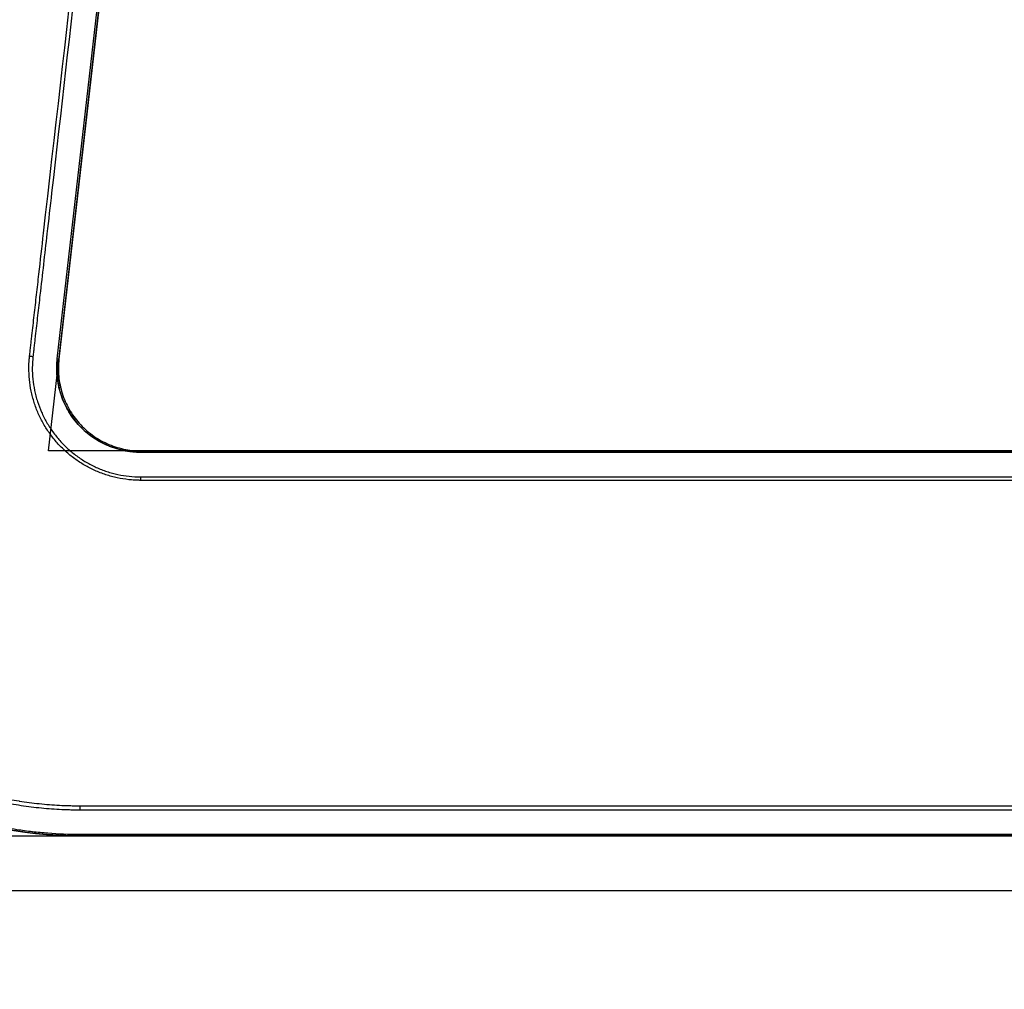
# Model space of a CAD drawing. Extents: x 0 to 6300, y 0 to 4455.
# Drawn here: x 4458 to 4726, y 941 to 1206 of the extents above; entities that cross this region are included whole.
import ezdxf

# ---------------------------------------------------------------- set-up
doc = ezdxf.new("R2010")
doc.units = 0
doc.header["$LTSCALE"] = 4.5
doc.layers.get('DEFPOINTS').update_dxf_attribs({"linetype": 'CONTINUOUS'})
for name, color, linetype in [('P001', 131, 'CONTINUOUS'), ('P901', 135, 'CONTINUOUS'), ('P_2DIM', 6, 'CONTINUOUS'), ('P_7THICK', 7, 'CONTINUOUS')]:
    doc.layers.add(name, color=color, linetype=linetype)
doc.styles.add('BIGFONT', font='simplex.shx', dxfattribs={"bigfont": 'bigfont.shx'})
doc.dimstyles.new('DIMBIGFONT$0', dxfattribs={"dimscale": 15, "dimtxt": 3, "dimasz": 2, "dimexe": 1.5, "dimexo": 3, "dimgap": 0.75, "dimtad": 1, "dimdec": 1, "dimdsep": 46, "dimtxsty": 'BIGFONT', "dimsah": 1, "dimcen": 0, "dimclrt": 230, "dimadec": 1, "dimazin": 2, "dimtfac": 0.6, "dimtdec": 1, "dimtofl": 0, "dimtmove": 2, "dimatfit": 3, "dimfxl": 1, "dimtvp": 1, "dimtolj": 1, "dimarcsym": 0})

# ---------------------------------------------------------------- blocks, each defined once
blk = doc.blocks.new('*D27')
at = {"layer": 'DEFPOINTS', "color": 0}
for p in [(4436.43, 966.28), (5681.13, 966.28), (5681.13, 814.48)]:
    blk.add_point(p, dxfattribs=at)
at = {"layer": 'P_2DIM', "color": 0, "lineweight": -2}
for p, q in [((4436.43, 921.28), (4436.43, 791.98)), ((5681.13, 921.28), (5681.13, 791.98)), ((4466.43, 814.48), (5651.13, 814.48))]:
    blk.add_line(p, q, dxfattribs=at)
at = {"layer": 'P_2DIM', "color": 0}
for points in [[(4466.43, 819.48), (4466.43, 809.48), (4436.43, 814.48)], [(5651.13, 819.48), (5651.13, 809.48), (5681.13, 814.48)]]:
    blk.add_solid(points, dxfattribs=at)
at = {"layer": 'P_2DIM', "color": 230, "insert": (5058.78, 848.23), "char_height": 45, "attachment_point": 5, "style": 'BIGFONT'}
blk.add_mtext('\\A1;830', dxfattribs=at)
blk = doc.blocks.new('*D6')
at = {"layer": 'DEFPOINTS', "color": 0}
for p in [(5756.15, 2391.69), (4361.43, 1095.55), (5756.15, 1095.55)]:
    blk.add_point(p, dxfattribs=at)
at = {"layer": 'P_2DIM', "color": 0, "lineweight": -2}
for p, q in [((4361.43, 1140.55), (4361.43, 2414.19)), ((5756.15, 1140.55), (5756.15, 2414.19)), ((4391.43, 2391.69), (5726.15, 2391.69))]:
    blk.add_line(p, q, dxfattribs=at)
at = {"layer": 'P_2DIM', "color": 0}
for points in [[(4391.43, 2396.69), (4391.43, 2386.69), (4361.43, 2391.69)], [(5726.15, 2396.69), (5726.15, 2386.69), (5756.15, 2391.69)]]:
    blk.add_solid(points, dxfattribs=at)
at = {"layer": 'P_2DIM', "color": 230, "insert": (5058.79, 2437.22), "char_height": 45, "attachment_point": 5, "style": 'BIGFONT'}
blk.add_mtext('\\A1;(930)', dxfattribs=at)

msp = doc.modelspace()

# ---------------------------------------------------------------- linework, layer by layer
at = {"layer": 'DEFPOINTS'}
msp.add_lwpolyline([(5032.6146851, 1595.0451291), (4417.6146851, 1595.0451291), (4347.8860928, 983.0451291), (5769.6962329, 983.0451291), (5652.114684, 2015.0451386), (5167.6146851, 2015.0451386), (5167.6146851, 1910.0451291), (5558.398602, 1910.0451291), (5652.0536721, 1088.0451291), (4465.5286536, 1088.0451291), (4511.3307682, 1490.0451291), (5032.6146851, 1490.0451291), (5032.6146851, 1595.0451291)], dxfattribs=at)
for centre, radius, start in [((4490.3565224, 1110.3201103), 22.5, 173.499999964), ((4473.9316931, 1095.5451291), 112.5, 173.500000271)]:
    msp.add_arc(centre, radius, start, 270, dxfattribs=at)
at = {"layer": 'P001'}
for p, q in [((4509.0574192, 1470.0922014), (4468.382407, 1113.0922014)), ((4490.7377738, 1088.0451291), (5626.8445519, 1088.0451291)), ((5643.650632, 983.0451291), (4473.9316937, 983.0451291))]:
    msp.add_line(p, q, dxfattribs=at)
for points, knots in [([(4468.382407, 1113.0922014), (4468.2021943, 1111.5104948), (4468.1911858, 1109.9381442), (4468.3426943, 1108.3747801), (4468.4184486, 1107.593098), (4468.5351745, 1106.8136813), (4468.6941091, 1106.0365986), (4468.8530437, 1105.2595158), (4469.0538306, 1104.4889905), (4469.2920776, 1103.7383592), (4469.7685718, 1102.2370966), (4470.396746, 1100.7986455), (4471.1784859, 1099.4237867), (4471.5693558, 1098.7363573), (4472.0006193, 1098.0634669), (4472.4609118, 1097.4223887), (4472.9212044, 1096.7813104), (4473.4125319, 1096.1680046), (4473.9343627, 1095.5819952), (4474.4561934, 1094.9959859), (4475.0085276, 1094.4372733), (4475.5918489, 1093.9062902), (4476.1751702, 1093.3753072), (4476.793423, 1092.8694055), (4477.4315004, 1092.4014501), (4478.7076552, 1091.4655393), (4480.0641494, 1090.67549), (4481.4997505, 1090.0290641), (4482.217551, 1089.7058511), (4482.9576454, 1089.4180872), (4483.7130673, 1089.169828), (4484.4684892, 1088.9215687), (4485.2350517, 1088.7138947), (4486.0127667, 1088.5468494), (4487.5681967, 1088.2127589), (4489.145834, 1088.0451291), (4490.7377738, 1088.0451291)], [0, 0, 0, 0, 0.125, 0.125, 0.125, 0.1875, 0.1875, 0.1875, 0.25, 0.25, 0.25, 0.375, 0.375, 0.375, 0.4375, 0.4375, 0.4375, 0.5, 0.5, 0.5, 0.5625, 0.5625, 0.5625, 0.625, 0.625, 0.625, 0.75, 0.75, 0.75, 0.8125, 0.8125, 0.8125, 0.875, 0.875, 0.875, 1, 1, 1, 1]), ([(4473.9316937, 983.0451291), (4469.0867644, 983.0451291), (4464.2628041, 983.3568067), (4459.4597909, 983.9798387), (4457.0582844, 984.2913546), (4454.6747607, 984.6794777), (4452.3169972, 985.1410762), (4449.9592337, 985.6026747), (4447.6245517, 986.1380946), (4445.3126091, 986.7462413)], [0, 0, 0, 0, 0.5, 0.5, 0.5, 0.75, 0.75, 0.75, 1, 1, 1, 1])]:
    msp.add_open_spline(points, degree=3, knots=knots, dxfattribs=at)
at = {"layer": 'P901'}
for p, q in [((4467.9459699, 1113.141927), (4508.6209821, 1470.1419272)), ((4468.382407, 1113.0922014), (4467.9459699, 1113.1419271)), ((4490.7377738, 1088.0451291), (4490.7377738, 1087.6058683)), ((5626.844552, 1087.6058683), (4490.7377737, 1087.6058683)), ((4474.0618099, 991.241928), (5643.5205158, 991.241928)), ((4474.0618099, 991.241928), (4474.0618099, 990.0505358)), ((5643.5205158, 990.0505358), (4474.0618099, 990.0505358)), ((4473.9316937, 983.4844689), (5643.6506325, 983.4844689)), ((4473.9316937, 983.4844689), (4473.9316937, 983.0451291))]:
    msp.add_line(p, q, dxfattribs=at)
for centre, major_axis, ratio, start_param, end_param in [((4460.2489703, 1113.9166945), (1.4909659, -0.1643796), 0.0003184091, 4.7996537849, 5.4978612819), ((4490.6362357, 1079.87064), (0.0054599, 1.4999901), 0.0003184463, 0.785324119, 1.4835315224)]:
    msp.add_ellipse(centre, major_axis=major_axis, ratio=ratio, start_param=start_param, end_param=end_param, dxfattribs=at)
for points, knots in [([(4460.378862, 1113.9018952), (4460.3916832, 1114.0181872), (4460.4051015, 1114.1344111), (4460.4184115, 1114.2506474), (4460.4317215, 1114.3668837), (4460.4449233, 1114.4831323), (4460.4581449, 1114.5993787), (4460.4845882, 1114.8318714), (4460.5111108, 1115.0643551), (4460.5376122, 1115.2968412), (4460.5641137, 1115.5293273), (4460.5905938, 1115.7618158), (4460.6170793, 1115.9943037), (4460.6435649, 1116.2267916), (4460.6700557, 1116.4592789), (4460.6965452, 1116.6917664), (4460.7495242, 1117.1567413), (4460.8024993, 1117.6217167), (4460.8554754, 1118.0866919), (4460.9084516, 1118.5516671), (4460.9614289, 1119.0166422), (4461.0144061, 1119.4816173), (4461.1203605, 1120.4115676), (4461.2263144, 1121.3415178), (4461.3322686, 1122.2714681), (4461.4382228, 1123.2014183), (4461.5441773, 1124.1313686), (4461.6501318, 1125.0613188), (4461.7560862, 1125.991269), (4461.8620406, 1126.9212192), (4461.9679951, 1127.8511694), (4462.0739495, 1128.7811197), (4462.1799039, 1129.7110699), (4462.2858584, 1130.6410201), (4462.4977673, 1132.5009206), (4462.7096762, 1134.360821), (4462.9215851, 1136.2207215), (4463.3454028, 1139.9405223), (4463.7692206, 1143.6603232), (4464.1930384, 1147.3801241), (4476.4837538, 1255.2543499), (4488.7744695, 1363.1285757), (4501.065185, 1471.0028015)], [0, 0, 0, 0, 0.0009765625, 0.0009765625, 0.0009765625, 0.001953125, 0.001953125, 0.001953125, 0.00390625, 0.00390625, 0.00390625, 0.005859375, 0.005859375, 0.005859375, 0.0078125, 0.0078125, 0.0078125, 0.01171875, 0.01171875, 0.01171875, 0.015625, 0.015625, 0.015625, 0.0234375, 0.0234375, 0.0234375, 0.03125, 0.03125, 0.03125, 0.0390625, 0.0390625, 0.0390625, 0.046875, 0.046875, 0.046875, 0.0625, 0.0625, 0.0625, 0.09375, 0.09375, 0.09375, 1, 1, 1, 1]), ([(4501.989214, 1470.8975217), (4500.2938972, 1456.0179146), (4498.5986807, 1441.1391919), (4496.9034007, 1426.259911), (4486.7321589, 1336.9880732), (4476.560334, 1247.7111068), (4466.3888697, 1158.4373098), (4465.9649365, 1154.7164961), (4465.5409994, 1150.9956716), (4465.1170616, 1147.274845), (4464.4813296, 1141.6951392), (4463.8455958, 1136.1154287), (4463.2098704, 1130.5357423), (4463.1039158, 1129.6057913), (4462.9979614, 1128.675841), (4462.8920073, 1127.7458916), (4462.7860531, 1126.8159404), (4462.6800991, 1125.8859902), (4462.5741454, 1124.9560407), (4462.4681915, 1124.0260893), (4462.3622379, 1123.0961388), (4462.2562848, 1122.1661897), (4462.1503316, 1121.2362385), (4462.0443789, 1120.3062888), (4461.9384258, 1119.3763386), (4461.8854491, 1118.9113626), (4461.8324723, 1118.4463865), (4461.7794969, 1117.9814129), (4461.7266533, 1117.5175963), (4461.6738111, 1117.0537823), (4461.6209641, 1116.5899601), (4461.5941823, 1116.354904), (4461.5676167, 1116.121756), (4461.5411039, 1115.8890244), (4461.5146307, 1115.6566401), (4461.4882101, 1115.424671), (4461.4616388, 1115.1915617), (4461.4353133, 1114.9606094), (4461.4088386, 1114.7285359), (4461.3821732, 1114.494099), (4461.3690333, 1114.3785764), (4461.3558484, 1114.2624822), (4461.3424403, 1114.1453676), (4461.3292105, 1114.0298106), (4461.3157533, 1113.9132241), (4461.3032836, 1113.8001163)], [0, 0, 0, 0, 0.1250046174, 0.1250046174, 0.1250046174, 0.875, 0.875, 0.875, 0.9062588152, 0.9062588152, 0.9062588152, 0.953134149, 0.953134149, 0.953134149, 0.9609467317, 0.9609467317, 0.9609467317, 0.9687593284, 0.9687593284, 0.9687593284, 0.9765719413, 0.9765719413, 0.9765719413, 0.9843845728, 0.9843845728, 0.9843845728, 0.9882908963, 0.9882908963, 0.9882908963, 0.9921875, 0.9921875, 0.9921875, 0.9941622234, 0.9941622234, 0.9941622234, 0.9961340009, 0.9961340009, 0.9961340009, 0.9980875332, 0.9980875332, 0.9980875332, 0.9990501678, 0.9990501678, 0.9990501678, 1, 1, 1, 1]), ([(4490.6362357, 1080.001372), (4490.503315, 1080.0017498), (4490.3669259, 1080.0030349), (4490.2324959, 1080.0052051), (4490.098066, 1080.0073753), (4489.9637861, 1080.0104357), (4489.8296551, 1080.0143796), (4489.5613931, 1080.0222675), (4489.2937266, 1080.0336894), (4489.0266487, 1080.0486031), (4488.4924927, 1080.0784305), (4487.9606889, 1080.1222159), (4487.4312032, 1080.1797573), (4486.3722319, 1080.2948401), (4485.322511, 1080.4647987), (4484.2820202, 1080.6895355), (4483.7621557, 1080.8018217), (4483.2448366, 1080.9277315), (4482.7296006, 1081.067479), (4482.2136098, 1081.2074311), (4481.6997078, 1081.3612613), (4481.1884353, 1081.529201), (4480.6780937, 1081.6968349), (4480.1711663, 1081.8782847), (4479.6719453, 1082.071973), (4479.1716349, 1082.2660839), (4478.6790621, 1082.4724878), (4478.1927138, 1082.691398), (4477.2218197, 1083.1284072), (4476.2766215, 1083.6148922), (4475.3587466, 1084.1489912), (4474.4394664, 1084.683908), (4473.5475921, 1085.2665878), (4472.6823691, 1085.9004866), (4472.2500884, 1086.2171938), (4471.8234379, 1086.5474908), (4471.4072141, 1086.8876168), (4470.9909904, 1087.2277428), (4470.5853889, 1087.5774381), (4470.190155, 1087.9364665), (4469.3996872, 1088.6545233), (4468.650595, 1089.4098387), (4467.9431033, 1090.2026107), (4467.2356115, 1090.9953826), (4466.5697114, 1091.8256093), (4465.945273, 1092.6931604), (4465.6329673, 1093.1270561), (4465.330522, 1093.5710384), (4465.0396311, 1094.0233744), (4464.7489015, 1094.4754598), (4464.4697165, 1094.9358852), (4464.2044522, 1095.4006299), (4463.673381, 1096.3310702), (4463.1958312, 1097.2826503), (4462.7685988, 1098.2564246), (4462.342003, 1099.2287479), (4461.9655717, 1100.2232007), (4461.6411775, 1101.2381703), (4461.4788593, 1101.7460338), (4461.3295344, 1102.2593217), (4461.1934766, 1102.7781409), (4461.0574188, 1103.2969602), (4460.9343313, 1103.8227604), (4460.8257077, 1104.3486267), (4460.6084603, 1105.4003594), (4460.4480399, 1106.455405), (4460.3428194, 1107.5136532), (4460.237599, 1108.5719013), (4460.1876388, 1109.6333529), (4460.1932281, 1110.6980378), (4460.1960228, 1111.2303803), (4460.2127377, 1111.7635308), (4460.2435765, 1112.2975013), (4460.258996, 1112.5644865), (4460.2779488, 1112.8316769), (4460.3004796, 1113.0990751), (4460.311745, 1113.2327742), (4460.3239048, 1113.3665253), (4460.3369662, 1113.5003287), (4460.3500276, 1113.6341321), (4460.3641902, 1113.7697861), (4460.378862, 1113.9018952)], [0, 0, 0, 0, 0.0078125, 0.0078125, 0.0078125, 0.015625, 0.015625, 0.015625, 0.03125, 0.03125, 0.03125, 0.0625, 0.0625, 0.0625, 0.125, 0.125, 0.125, 0.1562271259, 0.1562271259, 0.1562271259, 0.1875, 0.1875, 0.1875, 0.2187159385, 0.2187159385, 0.2187159385, 0.25, 0.25, 0.25, 0.3124521901, 0.3124521901, 0.3124521901, 0.375, 0.375, 0.375, 0.40625, 0.40625, 0.40625, 0.4375, 0.4375, 0.4375, 0.5, 0.5, 0.5, 0.5625, 0.5625, 0.5625, 0.5937586621, 0.5937586621, 0.5937586621, 0.625, 0.625, 0.625, 0.6875465975, 0.6875465975, 0.6875465975, 0.75, 0.75, 0.75, 0.78125, 0.78125, 0.78125, 0.8125, 0.8125, 0.8125, 0.875, 0.875, 0.875, 0.9375, 0.9375, 0.9375, 0.96875, 0.96875, 0.96875, 0.984375, 0.984375, 0.984375, 0.9921875, 0.9921875, 0.9921875, 1, 1, 1, 1]), ([(4461.3032836, 1113.8001163), (4461.1888062, 1112.7617389), (4461.1298983, 1111.7265583), (4461.1248831, 1110.6946081), (4461.1198673, 1109.6625401), (4461.1687571, 1108.6337032), (4461.2714288, 1107.6079514), (4461.3740946, 1106.5822583), (4461.5304206, 1105.5597077), (4461.7418228, 1104.5404205), (4461.8475239, 1104.0307769), (4461.9672162, 1103.5211971), (4462.0994446, 1103.0183764), (4462.2316731, 1102.5155557), (4462.3767914, 1102.018113), (4462.5344579, 1101.5259204), (4462.8496893, 1100.5418527), (4463.2154204, 1099.5773867), (4463.6295788, 1098.6346579), (4464.0440046, 1097.6913209), (4464.5069228, 1096.7697479), (4465.0217834, 1095.8683901), (4465.2791637, 1095.4177988), (4465.5499847, 1094.9714547), (4465.8320095, 1094.5331257), (4466.1139622, 1094.0949089), (4466.4071102, 1093.6647068), (4466.7097518, 1093.2443054), (4467.3151126, 1092.4033949), (4467.9606086, 1091.5986056), (4468.6464095, 1090.8301144), (4469.3322104, 1090.0616232), (4470.058338, 1089.3294402), (4470.8244956, 1088.6333044), (4471.2074311, 1088.2853667), (4471.6007687, 1087.946089), (4472.0039389, 1087.6164757), (4472.407411, 1087.2866156), (4472.8207273, 1086.9664371), (4473.2397923, 1086.6591747), (4474.0778594, 1086.0446961), (4474.9414673, 1085.4799799), (4475.8319, 1084.961249), (4476.7218001, 1084.4428284), (4477.6384941, 1083.9703351), (4478.5797876, 1083.5459054), (4479.0505679, 1083.3336303), (4479.5273101, 1083.1334558), (4480.0116004, 1082.9451432), (4480.4959056, 1082.7568248), (4480.987761, 1082.5803684), (4481.4828719, 1082.4173434), (4481.9779082, 1082.2543429), (4482.4754995, 1082.104993), (4482.9751191, 1081.9690719), (4483.4748738, 1081.8331141), (4483.9766582, 1081.7105923), (4484.4809296, 1081.6013402), (4485.4894019, 1081.3828515), (4486.5068381, 1081.2177018), (4487.5333335, 1081.1057795), (4488.559695, 1080.9938718), (4489.5951133, 1080.9351774), (4490.639759, 1080.9313729)], [0, 0, 0, 0, 0.0624964327, 0.0624964327, 0.0624964327, 0.125, 0.125, 0.125, 0.1875, 0.1875, 0.1875, 0.21875, 0.21875, 0.21875, 0.25, 0.25, 0.25, 0.3124798427, 0.3124798427, 0.3124798427, 0.375, 0.375, 0.375, 0.4062540024, 0.4062540024, 0.4062540024, 0.4375, 0.4375, 0.4375, 0.5, 0.5, 0.5, 0.5625, 0.5625, 0.5625, 0.5937383046, 0.5937383046, 0.5937383046, 0.625, 0.625, 0.625, 0.6875186952, 0.6875186952, 0.6875186952, 0.75, 0.75, 0.75, 0.7812495209, 0.7812495209, 0.7812495209, 0.8125, 0.8125, 0.8125, 0.8437457745, 0.8437457745, 0.8437457745, 0.875, 0.875, 0.875, 0.9375040754, 0.9375040754, 0.9375040754, 1, 1, 1, 1]), ([(4490.7377735, 1087.6058683), (4490.537471, 1087.6058685), (4490.3319344, 1087.6085802), (4490.1296965, 1087.6139682), (4489.9274587, 1087.6193561), (4489.7256736, 1087.6274201), (4489.5243362, 1087.6381306), (4489.1216615, 1087.6595516), (4488.7207774, 1087.691563), (4488.3216546, 1087.733978), (4487.5234089, 1087.8188078), (4486.7322001, 1087.9452046), (4485.947965, 1088.1128294), (4485.1637299, 1088.2804542), (4484.3864786, 1088.4894144), (4483.6164764, 1088.7410969), (4483.231437, 1088.8669506), (4482.8484019, 1089.0034549), (4482.4710599, 1089.1492319), (4482.0937929, 1089.29498), (4481.7222167, 1089.4499971), (4481.3555284, 1089.614349), (4480.6223919, 1089.9429453), (4479.9087399, 1090.3090142), (4479.2160805, 1090.7111201), (4478.5228292, 1091.1135696), (4477.8506049, 1091.5521198), (4477.1982937, 1092.0289034), (4476.8722098, 1092.2672429), (4476.5504359, 1092.5156624), (4476.2362981, 1092.7718209), (4475.9222906, 1093.0278732), (4475.6159161, 1093.2916555), (4475.3178087, 1093.5622356), (4474.7214703, 1094.1035082), (4474.1568591, 1094.6731732), (4473.6234061, 1095.2707231), (4473.089953, 1095.8682731), (4472.5877532, 1096.4938158), (4472.1174846, 1097.1478833), (4471.6472161, 1097.8019507), (4471.2064101, 1098.4884532), (4470.8067689, 1099.1899608), (4470.4070938, 1099.8915279), (4470.0474665, 1100.6093425), (4469.726217, 1101.3434001), (4469.4050219, 1102.0773331), (4469.1221919, 1102.8275039), (4468.8786282, 1103.5935717), (4468.7568664, 1103.9765423), (4468.6448987, 1104.3634457), (4468.5428213, 1104.7548678), (4468.4406927, 1105.1464858), (4468.3484645, 1105.5426261), (4468.2670781, 1105.9393395), (4468.104346, 1106.732568), (4467.9848227, 1107.5282137), (4467.9071531, 1108.3261719), (4467.8294834, 1109.1241302), (4467.7935451, 1109.9244008), (4467.7996718, 1110.7270089), (4467.8027352, 1111.128313), (4467.8163305, 1111.530202), (4467.8406428, 1111.9326844), (4467.8527989, 1112.1339256), (4467.8676338, 1112.3353153), (4467.8851773, 1112.5368552), (4467.9027208, 1112.7383952), (4467.9232952, 1112.9429119), (4467.9459699, 1113.1419269)], [0, 0, 0, 0, 0.015625, 0.015625, 0.015625, 0.03125, 0.03125, 0.03125, 0.0625, 0.0625, 0.0625, 0.125, 0.125, 0.125, 0.1875, 0.1875, 0.1875, 0.2187531098, 0.2187531098, 0.2187531098, 0.25, 0.25, 0.25, 0.3124733036, 0.3124733036, 0.3124733036, 0.375, 0.375, 0.375, 0.4062564807, 0.4062564807, 0.4062564807, 0.4375, 0.4375, 0.4375, 0.5, 0.5, 0.5, 0.5625, 0.5625, 0.5625, 0.625, 0.625, 0.625, 0.6875053013, 0.6875053013, 0.6875053013, 0.75, 0.75, 0.75, 0.781242185, 0.781242185, 0.781242185, 0.8125, 0.8125, 0.8125, 0.875, 0.875, 0.875, 0.9375, 0.9375, 0.9375, 0.96875, 0.96875, 0.96875, 0.984375, 0.984375, 0.984375, 1, 1, 1, 1]), ([(4474.0618099, 990.0505358), (4473.5974142, 990.0505358), (4473.1282989, 990.0527909), (4472.6625107, 990.0583074), (4472.1938577, 990.0638579), (4471.7285318, 990.072705), (4471.2638515, 990.084564), (4470.3321129, 990.1083428), (4469.4029847, 990.1441897), (4468.4712095, 990.1925585), (4467.5424024, 990.2407731), (4466.6150015, 990.3012654), (4465.6887824, 990.3739503), (4464.7618477, 990.4466914), (4463.8360967, 990.531644), (4462.9117457, 990.628798), (4461.0637125, 990.8230357), (4459.2215559, 991.0659508), (4457.3844129, 991.3578164), (4456.4658091, 991.5037543), (4455.5484593, 991.6619345), (4454.6317988, 991.8325702), (4453.7152913, 992.0031773), (4452.7994721, 992.1862358), (4451.885969, 992.3815365), (4450.973139, 992.5766932), (4450.0634027, 992.7839072), (4449.1590539, 993.0025012), (4448.2538814, 993.2212943), (4447.3541052, 993.4514883), (4446.4589096, 993.6930958), (4444.6679384, 994.1764673), (4442.895296, 994.7055079), (4441.1400456, 995.2797743), (4439.3857129, 995.8537404), (4437.6494157, 996.4726954), (4435.9309947, 997.1363822), (4434.2121146, 997.8002462), (4432.5111203, 998.5088659), (4430.8281527, 999.2624494), (4429.145656, 1000.015822), (4427.4808776, 1000.8143204), (4425.834495, 1001.6579267), (4424.1876305, 1002.50178), (4422.5591725, 1003.3907678), (4420.9489937, 1004.3262303), (4419.3390505, 1005.2615559), (4417.7452206, 1006.244816), (4416.1884523, 1007.2629161), (4414.6316839, 1008.2810163), (4413.1076355, 1009.3366037), (4411.6157298, 1010.428973), (4410.1239233, 1011.5212696), (4408.6640212, 1012.6504156), (4407.2360804, 1013.8158009), (4405.8079496, 1014.9813413), (4404.4117885, 1016.1831308), (4403.0471558, 1017.4213498), (4401.6825838, 1018.6595136), (4400.3498572, 1019.9338164), (4399.048948, 1021.2448446), (4397.748096, 1022.5558152), (4396.4790585, 1023.9035079), (4395.2426693, 1025.288262), (4394.6244235, 1025.9806964), (4394.0145744, 1026.6821302), (4393.4124778, 1027.3935676), (4392.8104545, 1028.1049184), (4392.2161812, 1028.8262713), (4391.6324936, 1029.5542313), (4390.4650473, 1031.0102399), (4389.3412417, 1032.4909763), (4388.2600682, 1033.9958552), (4387.1788276, 1035.5008277), (4386.1402904, 1037.0298568), (4385.1438382, 1038.5828513), (4384.1475097, 1040.1356529), (4383.1932557, 1041.712414), (4382.2810897, 1043.3128839), (4381.368767, 1044.9136288), (4380.4985408, 1046.5380874), (4379.6703723, 1048.1864952), (4378.8423855, 1049.8345414), (4378.056438, 1051.5065265), (4377.3130635, 1053.2024987), (4376.5696075, 1054.898657), (4375.8687195, 1056.6189267), (4375.2113621, 1058.363841), (4374.8826835, 1059.2362981), (4374.5645217, 1060.1159576), (4374.2590564, 1060.9968971), (4373.9535912, 1061.8778366), (4373.6604666, 1062.7609994), (4373.3795332, 1063.6463543), (4372.8175938, 1065.4172926), (4372.304362, 1067.1970837), (4371.8390127, 1068.9853945), (4371.3737835, 1070.7732435), (4370.9564123, 1072.5696078), (4370.5864487, 1074.3745927), (4370.2163772, 1076.1801043), (4369.893764, 1077.9941356), (4369.6186774, 1079.8167321), (4369.3436802, 1081.6387357), (4369.1161786, 1083.4692988), (4368.9366898, 1085.308482), (4368.7571717, 1087.1479644), (4368.6256792, 1088.9960848), (4368.5429241, 1090.8529717), (4368.5015323, 1091.7817366), (4368.4723258, 1092.7128887), (4368.4554837, 1093.6460705), (4368.4386532, 1094.5786062), (4368.43417, 1095.5131681), (4368.4420673, 1096.4463186), (4368.4499709, 1097.3802125), (4368.4702842, 1098.3133807), (4368.5029329, 1099.2459703), (4368.5355522, 1100.1777209), (4368.5804848, 1101.108894), (4368.6377951, 1102.0393423), (4368.6952924, 1102.9728274), (4368.7649576, 1103.9016844), (4368.8468907, 1104.831243), (4368.8877524, 1105.2948318), (4368.9316751, 1105.7585898), (4368.9792388, 1106.2251317), (4369.0265118, 1106.6888226), (4369.0773908, 1107.1553029), (4369.1299645, 1107.6167359)], [0, 0, 0, 0, 0.0077666752, 0.0077666752, 0.0077666752, 0.0155811198, 0.0155811198, 0.0155811198, 0.03125, 0.03125, 0.03125, 0.0468689672, 0.0468689672, 0.0468689672, 0.0625, 0.0625, 0.0625, 0.0937507558, 0.0937507558, 0.0937507558, 0.1093766826, 0.1093766826, 0.1093766826, 0.125, 0.125, 0.125, 0.1406118037, 0.1406118037, 0.1406118037, 0.156237828, 0.156237828, 0.156237828, 0.1875, 0.1875, 0.1875, 0.2187458273, 0.2187458273, 0.2187458273, 0.25, 0.25, 0.25, 0.2812454264, 0.2812454264, 0.2812454264, 0.3125, 0.3125, 0.3125, 0.34375, 0.34375, 0.34375, 0.375, 0.375, 0.375, 0.4062479217, 0.4062479217, 0.4062479217, 0.4375, 0.4375, 0.4375, 0.4687506871, 0.4687506871, 0.4687506871, 0.5, 0.5, 0.5, 0.5156259502, 0.5156259502, 0.5156259502, 0.53125, 0.53125, 0.53125, 0.5625, 0.5625, 0.5625, 0.5937519409, 0.5937519409, 0.5937519409, 0.625, 0.625, 0.625, 0.6562534279, 0.6562534279, 0.6562534279, 0.6875, 0.6875, 0.6875, 0.71875, 0.71875, 0.71875, 0.734375, 0.734375, 0.734375, 0.75, 0.75, 0.75, 0.7812540349, 0.7812540349, 0.7812540349, 0.8125, 0.8125, 0.8125, 0.8437550839, 0.8437550839, 0.8437550839, 0.875, 0.875, 0.875, 0.90625, 0.90625, 0.90625, 0.921880412, 0.921880412, 0.921880412, 0.9375, 0.9375, 0.9375, 0.9531320321, 0.9531320321, 0.9531320321, 0.96875, 0.96875, 0.96875, 0.9844189437, 0.9844189437, 0.9844189437, 0.9922333477, 0.9922333477, 0.9922333477, 1, 1, 1, 1]), ([(4370.3136982, 1107.4818665), (4370.2613769, 1107.0235898), (4370.2111697, 1106.5643489), (4370.1642187, 1106.1047213), (4370.1173359, 1105.6457606), (4370.0737012, 1105.1864141), (4370.0331134, 1104.7273322), (4369.9518788, 1103.808501), (4369.88284, 1102.8890269), (4369.825989, 1101.9689073), (4369.7690962, 1101.0481105), (4369.7244535, 1100.126475), (4369.6920126, 1099.2043843), (4369.6596195, 1098.2836498), (4369.6393923, 1097.3624612), (4369.6313826, 1096.4404365), (4369.6233556, 1095.5164193), (4369.6276042, 1094.59099), (4369.6440909, 1093.6675748), (4369.6605308, 1092.7467846), (4369.6891393, 1091.827998), (4369.7297349, 1090.9115487), (4369.8110418, 1089.0760375), (4369.9404782, 1087.2491729), (4370.117364, 1085.4308319), (4370.2944972, 1083.6099478), (4370.5192161, 1081.7976146), (4370.7910243, 1079.9937387), (4371.0620732, 1078.1949015), (4371.3799487, 1076.4044745), (4371.7445859, 1074.6224502), (4372.1104888, 1072.83424), (4372.523456, 1071.0545731), (4372.9839457, 1069.2833551), (4373.442535, 1067.5194468), (4373.9482554, 1065.7639177), (4374.5019432, 1064.0170935), (4374.7793607, 1063.1418717), (4375.0688255, 1062.2688118), (4375.3704957, 1061.3979484), (4375.6721658, 1060.527085), (4375.9863952, 1059.6574601), (4376.3110392, 1058.7949387), (4376.3128143, 1058.7902226), (4376.3145897, 1058.7855067), (4376.3163655, 1058.7807909), (4376.964113, 1057.0605969), (4377.6546783, 1055.3646388), (4378.3870744, 1053.6923735), (4378.389345, 1053.687189), (4378.3916161, 1053.6820046), (4378.3938875, 1053.6768206), (4379.1288064, 1051.9995367), (4379.9058713, 1050.345979), (4380.7245324, 1048.7161202), (4381.5400963, 1047.0924278), (4382.3969423, 1045.4922552), (4383.2951203, 1043.9153459), (4383.2985756, 1043.9092796), (4383.3020315, 1043.9032136), (4383.305488, 1043.897148), (4384.207406, 1042.3144128), (4385.1509734, 1040.7551549), (4386.1361755, 1039.2195842), (4387.1168982, 1037.6909952), (4388.1388778, 1036.1858785), (4389.2026912, 1034.7043423), (4389.2075892, 1034.697521), (4389.2124881, 1034.6907002), (4389.2173879, 1034.6838799), (4390.2811651, 1033.2031475), (4391.3866713, 1031.7460391), (4392.5349171, 1030.3131445), (4392.5406363, 1030.3060075), (4392.5463566, 1030.2988711), (4392.5520779, 1030.2917354), (4393.1292558, 1029.5718647), (4393.7169203, 1028.858527), (4394.3122513, 1028.1550848), (4394.9012628, 1027.4591097), (4395.4977797, 1026.7728205), (4396.1024177, 1026.0952436), (4396.1089259, 1026.0879504), (4396.115435, 1026.0806581), (4396.121945, 1026.0733669), (4397.3445201, 1024.7040859), (4398.5993955, 1023.3714864), (4399.8857389, 1022.0752029), (4401.164369, 1020.7866922), (4402.4740912, 1019.5340633), (4403.8149185, 1018.3167447), (4403.8231098, 1018.3093079), (4403.8313023, 1018.3018724), (4403.8394959, 1018.2944382), (4405.1888971, 1017.0701163), (4406.5694704, 1015.8817855), (4407.9816575, 1014.7293249), (4409.3840979, 1013.5848185), (4410.8177173, 1012.4756888), (4412.282514, 1011.402557), (4412.2925735, 1011.3951873), (4412.3026344, 1011.3878193), (4412.3126968, 1011.3804529), (4413.7774321, 1010.3081727), (4415.2734753, 1009.2717128), (4416.8014286, 1008.2718124), (4416.8124873, 1008.2645755), (4416.8235478, 1008.2573405), (4416.8346103, 1008.2501072), (4418.3625229, 1007.2510662), (4419.9264859, 1006.2860567), (4421.5062805, 1005.367671), (4421.5182911, 1005.3606888), (4421.5303027, 1005.3537093), (4421.5423154, 1005.3467324), (4423.134483, 1004.4220062), (4424.7447524, 1003.54326), (4426.373204, 1002.7091713), (4427.9880169, 1001.8820683), (4429.6207087, 1001.0988774), (4431.2706458, 1000.3595975), (4431.2843871, 1000.3534406), (4431.2981296, 1000.3472866), (4431.3118733, 1000.3411357), (4432.975921, 999.5964002), (4434.6577862, 998.8961586), (4436.3573398, 998.2401785), (4438.0416882, 997.5900672), (4439.74341, 996.983429), (4441.4626381, 996.4205081), (4441.4781527, 996.4154282), (4441.4936686, 996.4103519), (4441.509186, 996.4052792), (4443.2446572, 995.8379406), (4444.997218, 995.3153513), (4446.7679508, 994.8378961), (4447.653112, 994.5992238), (4448.5428156, 994.3718339), (4449.4378853, 994.1557089), (4450.3152682, 993.9438546), (4451.1978084, 993.7428241), (4452.0833979, 993.5532462), (4452.1006687, 993.549549), (4452.1179405, 993.5458563), (4452.1352133, 993.5421679), (4453.0376092, 993.3494732), (4453.942628, 993.1687785), (4454.8492096, 993.0002283), (4455.7401029, 992.8345949), (4456.6325046, 992.6806898), (4457.5274688, 992.5383117), (4457.5419491, 992.5360081), (4457.5564299, 992.5337075), (4457.5709113, 992.5314099), (4459.3796991, 992.2444342), (4461.1976892, 992.0048863), (4463.0173772, 991.8136166), (4463.02401, 991.8129194), (4463.030643, 991.8122228), (4463.0372759, 991.8115269), (4463.9513523, 991.7156242), (4464.8662253, 991.6318367), (4465.7819103, 991.5601317), (4466.6970886, 991.4884664), (4467.6130779, 991.4288703), (4468.5298643, 991.381401), (4469.4502326, 991.3337463), (4470.3714097, 991.2982629), (4471.2933993, 991.2749648), (4471.7541902, 991.2633209), (4472.2155933, 991.2546752), (4472.6770133, 991.2493017), (4473.1388417, 991.2439234), (4473.6006869, 991.2418214), (4474.0618099, 991.241928)], [0, 0, 0, 0, 0.0078181724, 0.0078181724, 0.0078181724, 0.015625, 0.015625, 0.015625, 0.03125, 0.03125, 0.03125, 0.046886499, 0.046886499, 0.046886499, 0.0625, 0.0625, 0.0625, 0.0781472403, 0.0781472403, 0.0781472403, 0.09375, 0.09375, 0.09375, 0.125, 0.125, 0.125, 0.1562937061, 0.1562937061, 0.1562937061, 0.1875, 0.1875, 0.1875, 0.2188146175, 0.2188146175, 0.2188146175, 0.25, 0.25, 0.25, 0.265625, 0.265625, 0.265625, 0.28125, 0.28125, 0.28125, 0.2813354349, 0.2813354349, 0.2813354349, 0.3125, 0.3125, 0.3125, 0.3125966199, 0.3125966199, 0.3125966199, 0.3438574452, 0.3438574452, 0.3438574452, 0.375, 0.375, 0.375, 0.3751198047, 0.3751198047, 0.3751198047, 0.4063809693, 0.4063809693, 0.4063809693, 0.4375, 0.4375, 0.4375, 0.437643278, 0.437643278, 0.437643278, 0.46875, 0.46875, 0.46875, 0.4689049376, 0.4689049376, 0.4689049376, 0.4845354287, 0.4845354287, 0.4845354287, 0.5, 0.5, 0.5, 0.5001664572, 0.5001664572, 0.5001664572, 0.5314269517, 0.5314269517, 0.5314269517, 0.5625, 0.5625, 0.5625, 0.5626898304, 0.5626898304, 0.5626898304, 0.5939528011, 0.5939528011, 0.5939528011, 0.625, 0.625, 0.625, 0.6252132159, 0.6252132159, 0.6252132159, 0.65625, 0.65625, 0.65625, 0.6564746308, 0.6564746308, 0.6564746308, 0.6875, 0.6875, 0.6875, 0.687735874, 0.687735874, 0.687735874, 0.7189988539, 0.7189988539, 0.7189988539, 0.75, 0.75, 0.75, 0.7502581888, 0.7502581888, 0.7502581888, 0.7815189331, 0.7815189331, 0.7815189331, 0.8125, 0.8125, 0.8125, 0.8127795779, 0.8127795779, 0.8127795779, 0.8440478434, 0.8440478434, 0.8440478434, 0.8596783537, 0.8596783537, 0.8596783537, 0.875, 0.875, 0.875, 0.8752988038, 0.8752988038, 0.8752988038, 0.8909094724, 0.8909094724, 0.8909094724, 0.90625, 0.90625, 0.90625, 0.9064982051, 0.9064982051, 0.9064982051, 0.9375, 0.9375, 0.9375, 0.9376130035, 0.9376130035, 0.9376130035, 0.9531858111, 0.9531858111, 0.9531858111, 0.96875, 0.96875, 0.96875, 0.984375, 0.984375, 0.984375, 0.992184044, 0.992184044, 0.992184044, 1, 1, 1, 1]), ([(5626.94609, 1080.001372), (5626.7611437, 1080.0006989), (5626.5761974, 1080.0010566), (5626.3912512, 1080.0011949), (5626.2063049, 1080.0013331), (5626.0213586, 1080.0012519), (5625.8364124, 1080.0012107), (5625.4665198, 1080.0011283), (5625.0966273, 1080.001206), (5624.7267348, 1080.0012248), (5624.3568422, 1080.0012436), (5623.9869497, 1080.0012202), (5623.6170572, 1080.0012091), (5623.2471646, 1080.0011979), (5622.8772721, 1080.0011989), (5622.5073796, 1080.0011986), (5621.7675945, 1080.001198), (5621.0278095, 1080.0011919), (5620.2880244, 1080.0011893), (5619.5482393, 1080.0011867), (5618.8084543, 1080.0011876), (5618.0686692, 1080.0011878), (5617.3288842, 1080.001188), (5616.5890991, 1080.0011877), (5615.849314, 1080.0011875), (5615.109529, 1080.0011873), (5614.3697439, 1080.0011873), (5613.6299589, 1080.0011873), (5612.1503887, 1080.0011873), (5610.6708186, 1080.0011873), (5609.1912485, 1080.0011873), (5607.7116784, 1080.0011873), (5606.2321082, 1080.0011873), (5604.7525381, 1080.0011873), (5600.3138277, 1080.0011873), (5595.8751174, 1080.0011873), (5591.436407, 1080.0011873), (5236.3395776, 1080.0011873), (4881.242748, 1080.0011874), (4526.1459187, 1080.0012328), (4523.1867784, 1080.0012332), (4520.2276382, 1080.0012336), (4517.268498, 1080.001234), (4515.7889278, 1080.0012342), (4514.3093577, 1080.0012344), (4512.8297876, 1080.0012346), (4511.3502175, 1080.0012348), (4509.8706473, 1080.0012349), (4508.3910772, 1080.0012352), (4506.9115071, 1080.0012354), (4505.431937, 1080.0012356), (4503.9523669, 1080.0012357), (4503.2125818, 1080.0012358), (4502.4727967, 1080.0012358), (4501.7330117, 1080.001236), (4500.9932266, 1080.0012362), (4500.2534415, 1080.0012366), (4499.5136565, 1080.0012363), (4498.7738714, 1080.0012361), (4498.0340864, 1080.0012353), (4497.2943013, 1080.0012366), (4496.5545162, 1080.001238), (4495.8147312, 1080.0012416), (4495.0749461, 1080.0012369), (4494.7050536, 1080.0012346), (4494.3351611, 1080.0012302), (4493.9652685, 1080.0012371), (4493.595376, 1080.001244), (4493.2254835, 1080.0012622), (4492.8555909, 1080.0012372), (4492.4856984, 1080.0012122), (4492.1158059, 1080.0011314), (4491.7459133, 1080.0012123), (4491.5609671, 1080.0012527), (4491.3760208, 1080.0013335), (4491.1910745, 1080.0011951), (4491.0061283, 1080.0010566), (4490.821182, 1080.0006988), (4490.6362357, 1080.001372)], [0, 0, 0, 0, 0.0004882812, 0.0004882812, 0.0004882812, 0.0009765625, 0.0009765625, 0.0009765625, 0.001953125, 0.001953125, 0.001953125, 0.0029296875, 0.0029296875, 0.0029296875, 0.00390625, 0.00390625, 0.00390625, 0.005859375, 0.005859375, 0.005859375, 0.0078125, 0.0078125, 0.0078125, 0.009765625, 0.009765625, 0.009765625, 0.01171875, 0.01171875, 0.01171875, 0.015625, 0.015625, 0.015625, 0.01953125, 0.01953125, 0.01953125, 0.03125, 0.03125, 0.03125, 0.96875, 0.96875, 0.96875, 0.9765625, 0.9765625, 0.9765625, 0.98046875, 0.98046875, 0.98046875, 0.984375, 0.984375, 0.984375, 0.98828125, 0.98828125, 0.98828125, 0.990234375, 0.990234375, 0.990234375, 0.9921875, 0.9921875, 0.9921875, 0.994140625, 0.994140625, 0.994140625, 0.99609375, 0.99609375, 0.99609375, 0.9970703125, 0.9970703125, 0.9970703125, 0.998046875, 0.998046875, 0.998046875, 0.9990234375, 0.9990234375, 0.9990234375, 0.9995117187, 0.9995117187, 0.9995117187, 1, 1, 1, 1]), ([(4490.639759, 1080.9313729), (4491.3795395, 1080.9286788), (4492.1193199, 1080.9311945), (4498.0375637, 1080.9311945), (4509.1342709, 1080.9311945), (4532.0674655, 1080.9311945), (4904.177044, 1080.9311945), (5270.3683787, 1080.9311945), (5625.4630063, 1080.9311945), (5626.2027868, 1080.9286791), (5626.9425672, 1080.9313729)], [0, 0, 0, 0, 0.001953125, 0.001953125, 0.015625, 0.03125, 0.0625, 0.998046875, 0.998046875, 1, 1, 1, 1]), ([(4440.4233897, 988.6119091), (4443.872059, 987.531216), (4447.3726832, 986.6166967), (4450.9262155, 985.8713383), (4452.903217, 985.4566595), (4454.8966091, 985.0944778), (4456.906645, 984.7854735), (4458.3123814, 984.5693686), (4459.7277519, 984.3792901), (4461.1432248, 984.2166685), (4462.5586978, 984.0540469), (4463.9759965, 983.9185609), (4465.3951154, 983.8101252), (4468.2333531, 983.5932537), (4471.0788636, 983.4844689), (4473.9316937, 983.4844689)], [0, 0, 0, 0, 0.3212648537, 0.3212648537, 0.3212648537, 0.5, 0.5, 0.5, 0.625, 0.625, 0.625, 0.75, 0.75, 0.75, 1, 1, 1, 1])]:
    msp.add_open_spline(points, degree=3, knots=knots, dxfattribs=at)
at = {"layer": 'P_7THICK'}
msp.add_line((5817.0365728, 968.0451291), (4304.8838677, 968.0451291), dxfattribs=at)

# ---------------------------------------------------------------- dimensions: what is measured, and where the dimension line sits
at = {"layer": 'P_2DIM'}
dim = msp.add_linear_dim(base=(5756.1506325, 2391.6882685), p1=(4361.4316931, 1095.5451291), p2=(5756.1506325, 1095.5452927), text='(<>)', dimstyle='DIMBIGFONT$0', override={"dimdec": 0, "dimlfac": 0.666667}, dxfattribs=at)
dim.commit()
dim.dimension.update_dxf_attribs({"geometry": '*D6', "text_midpoint": (5058.7911628, 2437.2239828)})
dim = msp.add_linear_dim(base=(5681.1316937, 814.4758361), p1=(4436.4316937, 966.2803791), p2=(5681.1316937, 966.2803791), dimstyle='DIMBIGFONT$0', override={"dimdec": 0, "dimlfac": 0.666667}, dxfattribs=at)
dim.commit()
dim.dimension.update_dxf_attribs({"geometry": '*D27', "text_midpoint": (5058.7816937, 848.2258361)})

doc.saveas('drawing.dxf')
